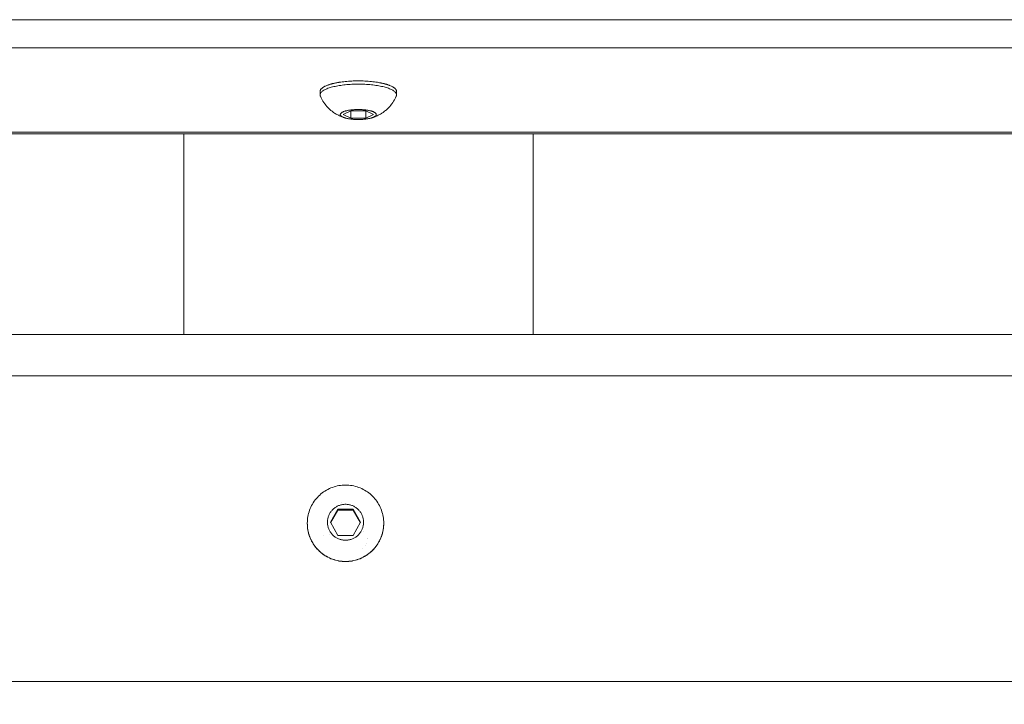
# Model space of a CAD drawing. Units: millimetres. Extents: x -901 to 901, y -314 to 305.
# Drawn here: x -676 to -451, y -7 to 150 of the extents above; entities that cross this region are included whole.
import ezdxf

# ---------------------------------------------------------------- set-up
doc = ezdxf.new("R2010")
doc.units = ezdxf.units.MM
doc.header["$LTSCALE"] = 50
for name, color, linetype, lineweight in [('EF-Matrials-Timber', 7, 'Continuous', 5), ('EF-Metal-RHS', 7, 'Continuous', 5), ('EF-Metal-Sheet', 7, 'Continuous', 5), ('None', 7, 'Continuous', 5)]:
    doc.layers.add(name, color=color, linetype=linetype, lineweight=lineweight)

# ---------------------------------------------------------------- blocks, each defined once
blk = doc.blocks.new('Group')
at = {"layer": 'EF-Matrials-Timber', "color": 7, "linetype": 'Continuous', "lineweight": 5, "transparency": 33554687}
for p, q in [((-604.78, 135.27), (-604.72, 135.29)), ((-602.63, 135.71), (-602.29, 135.75)), ((-602.29, 135.75), (-601.94, 135.8)), ((-601.94, 135.8), (-601.59, 135.83)), ((-600.86, 135.9), (-600.49, 135.92)), ((-600.49, 135.92), (-600.11, 135.94)), ((-600.11, 135.94), (-599.74, 135.96)), ((-598.98, 135.98), (-598.59, 135.98)), ((-595.6, 135.83), (-595.25, 135.8)), ((-595.25, 135.8), (-594.9, 135.75)), ((-594.9, 135.75), (-594.55, 135.71)), ((-594.55, 135.71), (-594.22, 135.66)), ((-594.22, 135.66), (-593.89, 135.6)), ((-593.89, 135.6), (-593.74, 135.57)), ((-593.74, 135.57), (-593.69, 135.57)), ((-593.69, 135.57), (-593.63, 135.55)), ((-593.63, 135.55), (-593.57, 135.54)), ((-593.57, 135.54), (-593.55, 135.54)), ((-593.27, 135.48), (-593.24, 135.48)), ((-593.24, 135.48), (-593.12, 135.45)), ((-593.12, 135.45), (-592.98, 135.42)), ((-592.98, 135.42), (-592.97, 135.42)), ((-592.97, 135.42), (-592.85, 135.39)), ((-592.85, 135.39), (-592.7, 135.35)), ((-592.7, 135.35), (-592.68, 135.35)), ((-592.68, 135.35), (-592.56, 135.31)), ((-592.56, 135.31), (-592.41, 135.27)), ((-592.41, 135.27), (-592.26, 135.23)), ((-606.88, 134.34), (-606.82, 134.39)), ((-606.35, 134.68), (-606.24, 134.74)), ((-606.24, 134.74), (-606.17, 134.77)), ((-605.83, 134.92), (-605.76, 134.95)), ((-591.8, 135.09), (-591.65, 135.04)), ((-591.65, 135.04), (-591.65, 135.03)), ((-591.65, 135.03), (-591.5, 134.98)), ((-591.36, 134.92), (-591.22, 134.87)), ((-590.96, 134.74), (-590.83, 134.68)), ((-590.83, 134.68), (-590.72, 134.62)), ((-590.83, 134.68), (-590.83, 134.68)), ((-590.25, 134.29), (-590.23, 134.28)), ((-590.23, 134.28), (-590.16, 134.21)), ((-590.03, 134.06), (-589.98, 133.99)), ((-589.94, 133.92), (-589.93, 133.91)), ((-589.9, 133.83), (-589.88, 133.78)), ((-589.86, 133.69), (-589.85, 133.67)), ((-589.85, 133.67), (-589.85, 133.62)), ((-589.85, 133.62), (-589.84, 133.57)), ((-597.61, 28.88), (-597.61, 28.88))]:
    blk.add_line(p, q, dxfattribs=at)
at = {"layer": 'EF-Matrials-Timber', "color": 7, "linetype": 'Continuous', "lineweight": 5, "transparency": 33554687, "flags": 128}
for points in [[(891.46, 123.86), (-888.54, 123.86), (-888.54, 123.88), (-888.54, 123.92), (-888.54, 123.97), (-888.54, 124.05), (-888.54, 124.14), (-888.54, 124.25), (891.46, 124.25)], [(891.46, 143.56), (-888.54, 143.56)], [(-888.54, 149.99), (891.46, 149.99)], [(-605.04, 135.2), (-604.88, 135.24), (-604.78, 135.27)], [(-604.72, 135.29), (-604.56, 135.33), (-604.5, 135.35), (-604.39, 135.37)], [(-604.39, 135.37), (-604.23, 135.41), (-604.22, 135.42)], [(-604.22, 135.42), (-604.07, 135.45), (-603.92, 135.48)], [(-603.92, 135.48), (-603.91, 135.48), (-603.76, 135.51), (-603.62, 135.54), (-603.61, 135.54)], [(-603.61, 135.54), (-603.48, 135.57), (-603.35, 135.59), (-603.29, 135.6)], [(-603.29, 135.6), (-603.23, 135.61), (-603.12, 135.63), (-603.03, 135.65), (-602.97, 135.66)], [(-602.97, 135.66), (-602.96, 135.66), (-602.89, 135.67), (-602.84, 135.68), (-602.81, 135.68), (-602.8, 135.68), (-602.63, 135.71)], [(-601.59, 135.83), (-601.22, 135.87), (-600.86, 135.9)], [(-599.74, 135.96), (-599.36, 135.97), (-598.98, 135.98)], [(-598.59, 135.98), (-598.21, 135.98), (-597.83, 135.97), (-597.45, 135.96), (-597.07, 135.94), (-596.7, 135.92), (-596.33, 135.9)], [(-596.33, 135.9), (-595.96, 135.87), (-595.6, 135.83)], [(-593.55, 135.54), (-593.46, 135.52), (-593.35, 135.5), (-593.27, 135.48)], [(-592.26, 135.23), (-592.14, 135.2), (-592.1, 135.18)], [(-607.34, 133.57), (-607.34, 133.59), (-607.34, 133.66), (-607.34, 133.67), (-607.32, 133.74), (-607.31, 133.78)], [(-607.31, 133.78), (-607.27, 133.88), (-607.21, 133.99)], [(-607.21, 133.99), (-607.21, 133.99), (-607.15, 134.06), (-607.14, 134.09)], [(-607.14, 134.09), (-607.1, 134.13), (-607.05, 134.19), (-607.03, 134.2), (-606.96, 134.27)], [(-606.96, 134.27), (-606.94, 134.29), (-606.88, 134.34)], [(-606.82, 134.39), (-606.79, 134.41), (-606.69, 134.48), (-606.68, 134.49)], [(-606.68, 134.49), (-606.59, 134.55), (-606.52, 134.59)], [(-606.52, 134.59), (-606.48, 134.61), (-606.36, 134.68), (-606.35, 134.68)], [(-606.17, 134.77), (-606.11, 134.8), (-605.97, 134.86)], [(-605.97, 134.86), (-605.97, 134.86), (-605.83, 134.92)], [(-605.76, 134.95), (-605.68, 134.98), (-605.54, 135.04)], [(-605.54, 135.04), (-605.53, 135.04), (-605.37, 135.09), (-605.3, 135.12)], [(-605.3, 135.12), (-605.21, 135.15), (-605.05, 135.2), (-605.04, 135.2)], [(-592.1, 135.18), (-591.95, 135.14), (-591.89, 135.12), (-591.8, 135.09)], [(-591.5, 134.98), (-591.43, 134.95), (-591.36, 134.92)], [(-591.22, 134.87), (-591.21, 134.86), (-591.09, 134.81)], [(-591.09, 134.81), (-591.02, 134.77), (-590.96, 134.74)], [(-590.72, 134.62), (-590.66, 134.59), (-590.61, 134.55), (-590.51, 134.49)], [(-590.51, 134.49), (-590.5, 134.48), (-590.4, 134.42), (-590.37, 134.39), (-590.31, 134.35), (-590.25, 134.29)], [(-590.16, 134.21), (-590.14, 134.19), (-590.09, 134.13), (-590.05, 134.09), (-590.03, 134.06)], [(-589.98, 133.99), (-589.98, 133.99), (-589.94, 133.92)], [(-589.93, 133.91), (-589.92, 133.88), (-589.9, 133.83)], [(-589.88, 133.78), (-589.87, 133.76), (-589.86, 133.69)], [(-891.46, -6.93), (-891.46, -6.54), (-891.46, -6.15), (-891.46, -5.75), (-891.46, -5.34), (-891.46, -4.93), (-891.46, -4.51), (-891.46, -4.09), (-891.46, -3.66), (-891.46, -3.23), (-891.46, -2.79), (-891.46, -2.36), (-891.46, -1.92), (-891.46, -1.48), (888.54, -1.48)], [(888.54, 68.43), (-891.46, 68.43)], [(-891.46, 77.94), (888.54, 77.94)]]:
    blk.add_lwpolyline(points, dxfattribs=at)
at = {"layer": 'EF-Metal-RHS', "color": 7, "linetype": 'Continuous', "lineweight": 5, "transparency": 33554687}
blk.add_line((-605.18, 32.13), (-605.18, 32.13), dxfattribs=at)
at = {"layer": 'EF-Metal-RHS', "color": 7, "linetype": 'Continuous', "lineweight": 5, "transparency": 33554687, "flags": 128}
for points in [[(-638.54, 77.94), (-638.54, 80.74), (-638.54, 86.7), (-638.54, 92.62), (-638.54, 98.56), (-638.54, 104.47), (-638.54, 110.31), (-638.54, 116.05), (-638.54, 121.66), (-638.54, 123.86)], [(-558.54, 104.47), (-558.54, 109.59), (-558.54, 110.31), (-558.54, 115.31), (-558.54, 116.05), (-558.54, 120.92), (-558.54, 121.66), (-558.54, 123.86)], [(-558.54, 115.31), (-558.54, 116.05), (-558.54, 120.92)], [(-558.54, 98.56), (-558.54, 103.79), (-558.54, 104.47), (-558.54, 103.79)], [(-558.54, 77.94), (-558.54, 79.68), (-558.54, 80.73), (-558.54, 85.82), (-558.54, 86.7), (-558.54, 91.91), (-558.54, 92.62), (-558.54, 97.9), (-558.54, 98.56), (-558.54, 97.9)]]:
    blk.add_lwpolyline(points, dxfattribs=at)
at = {"layer": 'EF-Metal-Sheet', "color": 7, "linetype": 'Continuous', "lineweight": 5, "transparency": 33554687}
for p, q in [((-596.86, 127.45), (-595.13, 128.28)), ((-602.55, 39.57), (-602.55, 39.57)), ((-599.79, 37.94), (-598.06, 34.95)), ((-592.78, 34.5), (-592.77, 34.69)), ((-606.52, 31.84), (-606.52, 31.84)), ((-605.13, 33.55), (-605.13, 33.55)), ((-597.87, 33.09), (-597.87, 33.09)), ((-597.76, 33.58), (-597.76, 33.58)), ((-597.44, 32.8), (-597.44, 32.8)), ((-593.16, 32.12), (-593.09, 32.38)), ((-596.95, 29.69), (-596.95, 29.7)), ((-596.76, 30.11), (-596.76, 30.11)), ((-596.52, 31.33), (-596.52, 31.33)), ((-606.84, 27.75), (-606.69, 27.64)), ((-606.41, 27.44), (-606.28, 27.36)), ((-606.16, 27.28), (-606.05, 27.22)), ((-606.05, 27.22), (-605.96, 27.16)), ((-605.88, 27.11), (-605.82, 27.08)), ((-596.48, 27.55), (-596.39, 27.62)), ((-595.49, 28.36), (-595.34, 28.51)), ((-595.33, 28.51), (-595.19, 28.67)), ((-605.74, 27.03), (-605.73, 27.03))]:
    blk.add_line(p, q, dxfattribs=at)
at = {"layer": 'EF-Metal-Sheet', "color": 7, "linetype": 'Continuous', "lineweight": 5, "transparency": 33554687, "flags": 128}
for points in [[(-589.84, 133.57), (-589.84, 132.8), (-589.85, 132.91), (-589.88, 133.01), (-589.92, 133.12), (-589.98, 133.22), (-590.05, 133.33), (-590.14, 133.43), (-590.25, 133.53), (-590.37, 133.63), (-590.51, 133.73), (-590.66, 133.83), (-590.83, 133.92), (-591.02, 134.02), (-591.21, 134.11), (-591.43, 134.2), (-591.65, 134.28), (-591.89, 134.37), (-592.14, 134.45), (-592.41, 134.52), (-592.68, 134.6), (-592.97, 134.67), (-593.27, 134.73), (-593.57, 134.8), (-593.89, 134.85), (-594.22, 134.91), (-594.55, 134.96), (-594.9, 135.01), (-595.25, 135.05), (-595.6, 135.09), (-595.96, 135.12), (-596.33, 135.15), (-596.7, 135.18), (-597.07, 135.2), (-597.45, 135.22), (-597.83, 135.23), (-598.21, 135.23), (-598.59, 135.24), (-598.98, 135.23), (-599.36, 135.23), (-599.74, 135.22), (-600.11, 135.2), (-600.49, 135.18), (-600.86, 135.15), (-601.22, 135.12), (-601.59, 135.09), (-601.94, 135.05), (-602.29, 135.01), (-602.63, 134.96), (-602.97, 134.91), (-603.29, 134.85), (-603.61, 134.8), (-603.92, 134.73), (-604.22, 134.67), (-604.5, 134.6), (-604.78, 134.52), (-605.04, 134.45), (-605.3, 134.37), (-605.54, 134.28), (-605.76, 134.2), (-605.97, 134.11), (-606.17, 134.02), (-606.35, 133.92), (-606.52, 133.83), (-606.68, 133.73), (-606.82, 133.63), (-606.94, 133.53), (-607.05, 133.43), (-607.14, 133.33), (-607.21, 133.22), (-607.27, 133.12), (-607.31, 133.01), (-607.34, 132.91), (-607.34, 132.8), (-607.34, 132.69), (-607.31, 132.59), (-607.27, 132.48), (-607.11, 132.13), (-606.92, 131.78), (-606.87, 131.68), (-606.68, 131.35), (-606.48, 131.05), (-606.28, 130.76), (-606.21, 130.67), (-606, 130.4), (-605.79, 130.15), (-605.71, 130.06), (-605.49, 129.82), (-605.26, 129.6), (-605.18, 129.52), (-604.94, 129.31), (-604.85, 129.23), (-604.61, 129.04), (-604.36, 128.85), (-604.26, 128.78), (-604.01, 128.61), (-603.91, 128.54), (-603.64, 128.38), (-603.54, 128.32), (-603.27, 128.18), (-603.16, 128.12), (-602.88, 127.99), (-602.77, 127.93), (-602.48, 127.81), (-602.37, 127.77), (-602.25, 127.72), (-601.97, 127.62), (-601.85, 127.58), (-601.75, 127.55), (-601.87, 127.59), (-601.97, 127.63), (-602.07, 127.67), (-602.17, 127.71), (-602.25, 127.75), (-602.33, 127.8), (-602.4, 127.85), (-602.47, 127.89), (-602.53, 127.94), (-602.58, 127.99), (-602.62, 128.04), (-602.66, 128.09), (-602.68, 128.13), (-602.7, 128.18), (-602.71, 128.23), (-602.72, 128.28), (-602.71, 128.33), (-602.7, 128.38), (-602.68, 128.43), (-602.66, 128.48), (-602.62, 128.53), (-602.58, 128.58), (-602.53, 128.63), (-602.47, 128.68), (-602.4, 128.72), (-602.33, 128.77), (-602.25, 128.82), (-602.17, 128.86), (-602.07, 128.9), (-601.97, 128.94), (-601.87, 128.98), (-601.75, 129.02), (-601.63, 129.06), (-601.51, 129.1), (-601.38, 129.13), (-601.24, 129.16), (-601.1, 129.2), (-600.96, 129.23), (-600.81, 129.25), (-600.66, 129.28), (-600.5, 129.3), (-600.34, 129.33), (-600.17, 129.35), (-600, 129.36), (-599.83, 129.38), (-599.66, 129.39), (-599.49, 129.41), (-599.31, 129.42), (-599.13, 129.42), (-598.95, 129.43), (-598.77, 129.43), (-598.59, 129.43), (-598.41, 129.43), (-598.23, 129.43), (-598.06, 129.42), (-597.88, 129.42), (-597.7, 129.41), (-597.53, 129.39), (-597.35, 129.38), (-597.18, 129.36), (-597.01, 129.35), (-596.85, 129.33), (-596.69, 129.3), (-596.53, 129.28), (-596.38, 129.25), (-596.23, 129.23), (-596.08, 129.2), (-595.94, 129.16), (-595.81, 129.13), (-595.68, 129.1), (-595.55, 129.06), (-595.43, 129.02), (-595.32, 128.98), (-595.21, 128.94), (-595.11, 128.9), (-595.02, 128.86), (-594.93, 128.82), (-594.85, 128.77), (-594.78, 128.72), (-594.72, 128.68), (-594.66, 128.63), (-594.61, 128.58), (-594.57, 128.53), (-594.53, 128.48), (-594.5, 128.43), (-594.48, 128.38), (-594.47, 128.33), (-594.47, 128.28), (-594.47, 128.23), (-594.48, 128.18), (-594.5, 128.13), (-594.53, 128.09), (-594.57, 128.04), (-594.61, 127.99), (-594.66, 127.94), (-594.72, 127.89), (-594.78, 127.85), (-594.85, 127.8), (-594.93, 127.75), (-595.02, 127.71), (-595.11, 127.67), (-595.21, 127.63), (-595.32, 127.59), (-595.43, 127.55), (-595.55, 127.51), (-595.68, 127.47), (-595.81, 127.44), (-595.94, 127.4), (-596.08, 127.37), (-596.23, 127.34), (-596.38, 127.32), (-596.53, 127.29), (-596.69, 127.27), (-596.85, 127.24), (-597.01, 127.22), (-597.18, 127.21), (-597.35, 127.19), (-597.53, 127.17), (-597.7, 127.16), (-597.88, 127.15), (-598.06, 127.15), (-598.23, 127.14), (-598.41, 127.14), (-598.59, 127.14), (-598.77, 127.14), (-598.95, 127.14), (-599.13, 127.15), (-599.31, 127.15), (-599.49, 127.16), (-599.66, 127.17), (-599.83, 127.19), (-600, 127.21), (-600.17, 127.22), (-600.34, 127.24), (-600.5, 127.27), (-600.66, 127.29), (-600.81, 127.32), (-600.96, 127.34), (-601.1, 127.37), (-601.24, 127.4), (-601.38, 127.44), (-601.51, 127.47), (-601.63, 127.51), (-601.75, 127.55), (-601.87, 127.59), (-601.97, 127.63), (-602.07, 127.67), (-602.17, 127.71), (-602.25, 127.75), (-602.33, 127.8), (-602.4, 127.85), (-602.47, 127.89), (-602.53, 127.94), (-602.58, 127.99), (-602.62, 128.04), (-602.66, 128.09), (-602.68, 128.13), (-602.7, 128.18), (-602.71, 128.23), (-602.72, 128.28), (-602.71, 128.33), (-602.7, 128.38), (-602.68, 128.43), (-602.66, 128.48), (-602.62, 128.53), (-602.58, 128.58), (-602.53, 128.63), (-602.47, 128.68), (-602.4, 128.72), (-602.33, 128.77), (-602.25, 128.82), (-602.17, 128.86), (-602.07, 128.9), (-601.97, 128.94), (-601.87, 128.98), (-601.75, 129.02), (-601.63, 129.06), (-601.51, 129.1), (-601.38, 129.13), (-601.24, 129.16), (-601.1, 129.2), (-600.96, 129.23), (-600.81, 129.25), (-600.66, 129.28), (-600.5, 129.3), (-600.34, 129.33), (-600.17, 129.35), (-600, 129.36), (-599.83, 129.38), (-599.66, 129.39), (-599.49, 129.41), (-599.31, 129.42), (-599.13, 129.42), (-598.95, 129.43), (-598.77, 129.43), (-598.59, 129.43), (-598.41, 129.43), (-598.23, 129.43), (-598.06, 129.42), (-597.88, 129.42), (-597.7, 129.41), (-597.53, 129.39), (-597.35, 129.38), (-597.18, 129.36), (-597.01, 129.35), (-596.85, 129.33), (-596.69, 129.3), (-596.53, 129.28), (-596.38, 129.25), (-596.23, 129.23), (-596.08, 129.2), (-595.94, 129.16), (-595.81, 129.13), (-595.68, 129.1), (-595.55, 129.06), (-595.43, 129.02), (-595.32, 128.98), (-595.21, 128.94), (-595.11, 128.9), (-595.02, 128.86), (-594.93, 128.82), (-594.85, 128.77), (-594.78, 128.72), (-594.72, 128.68), (-594.66, 128.63), (-594.61, 128.58), (-594.57, 128.53), (-594.53, 128.48), (-594.5, 128.43), (-594.48, 128.38), (-594.47, 128.33), (-594.47, 128.28), (-594.47, 128.23), (-594.48, 128.18), (-594.5, 128.13), (-594.53, 128.09), (-594.57, 128.04), (-594.61, 127.99), (-594.66, 127.94), (-594.72, 127.89), (-594.78, 127.85), (-594.85, 127.8), (-594.93, 127.75), (-595.02, 127.71), (-595.11, 127.67), (-595.21, 127.63), (-595.32, 127.59), (-595.43, 127.55), (-595.33, 127.58), (-595.22, 127.62), (-594.93, 127.72), (-594.82, 127.77), (-594.7, 127.81), (-594.42, 127.93), (-594.31, 127.99), (-594.03, 128.12), (-593.92, 128.18), (-593.65, 128.32), (-593.54, 128.38), (-593.28, 128.54), (-593.18, 128.61), (-592.92, 128.78), (-592.83, 128.85), (-592.58, 129.04), (-592.34, 129.23), (-592.24, 129.31), (-592.01, 129.52), (-591.92, 129.6), (-591.7, 129.82), (-591.48, 130.06), (-591.4, 130.15), (-591.18, 130.4), (-590.98, 130.67), (-590.91, 130.76), (-590.71, 131.05), (-590.51, 131.35), (-590.32, 131.68), (-590.26, 131.78), (-590.08, 132.13), (-589.92, 132.48), (-589.88, 132.59), (-589.85, 132.69), (-589.84, 132.8), (-589.85, 132.91), (-589.88, 133.01), (-589.92, 133.12), (-589.98, 133.22), (-590.05, 133.33), (-590.14, 133.43), (-590.25, 133.53), (-590.37, 133.63), (-590.51, 133.73), (-590.66, 133.83), (-590.83, 133.92), (-591.02, 134.02), (-591.21, 134.11), (-591.43, 134.2), (-591.65, 134.28), (-591.89, 134.37), (-592.14, 134.45), (-592.41, 134.52), (-592.68, 134.6), (-592.97, 134.67), (-593.27, 134.73), (-593.57, 134.8), (-593.89, 134.85), (-594.22, 134.91), (-594.55, 134.96), (-594.9, 135.01), (-595.25, 135.05), (-595.6, 135.09), (-595.96, 135.12), (-596.33, 135.15), (-596.7, 135.18), (-597.07, 135.2), (-597.45, 135.22), (-597.83, 135.23), (-598.21, 135.23), (-598.59, 135.24), (-598.98, 135.23), (-599.36, 135.23), (-599.74, 135.22), (-600.11, 135.2), (-600.49, 135.18), (-600.86, 135.15), (-601.22, 135.12), (-601.59, 135.09), (-601.94, 135.05), (-602.29, 135.01), (-602.63, 134.96), (-602.97, 134.91), (-603.29, 134.85), (-603.61, 134.8), (-603.92, 134.73), (-604.22, 134.67), (-604.5, 134.6), (-604.78, 134.52), (-605.04, 134.45), (-605.3, 134.37), (-605.54, 134.28), (-605.76, 134.2), (-605.97, 134.11), (-606.17, 134.02), (-606.35, 133.92), (-606.52, 133.83), (-606.68, 133.73), (-606.82, 133.63), (-606.94, 133.53), (-607.05, 133.43), (-607.14, 133.33), (-607.21, 133.22), (-607.27, 133.12), (-607.31, 133.01), (-607.34, 132.91), (-607.34, 132.8), (-607.34, 133.57), (-607.34, 133.59)], [(-602.06, 128.28), (-600.33, 127.45), (-596.86, 127.45), (-595.13, 128.28), (-596.86, 129.12), (-596.86, 127.45), (-596.86, 129.12), (-600.33, 129.12), (-600.33, 127.45), (-600.33, 129.12), (-602.06, 128.28), (-600.33, 127.45)], [(-610.27, 34.69), (-610.27, 34.73), (-610.26, 35.11), (-610.24, 35.49), (-610.2, 35.87), (-610.14, 36.24), (-610.07, 36.62), (-609.97, 36.99), (-609.87, 37.35), (-609.74, 37.72), (-609.61, 38.07), (-609.45, 38.42), (-609.28, 38.76), (-609.1, 39.1), (-608.9, 39.42), (-608.69, 39.74), (-608.46, 40.05), (-608.23, 40.34), (-607.97, 40.63), (-607.71, 40.91), (-607.43, 41.17), (-607.15, 41.42), (-606.85, 41.66), (-606.54, 41.89), (-606.22, 42.1), (-605.9, 42.3), (-605.56, 42.48), (-605.22, 42.65), (-604.87, 42.8), (-604.52, 42.94), (-604.15, 43.06), (-603.79, 43.17), (-603.42, 43.26), (-603.04, 43.33), (-602.66, 43.39), (-602.29, 43.43), (-601.9, 43.46), (-601.52, 43.47), (-601.14, 43.46), (-600.76, 43.43), (-600.38, 43.39), (-600, 43.33), (-599.63, 43.26), (-599.26, 43.17), (-598.89, 43.06), (-598.53, 42.94), (-598.17, 42.8), (-597.82, 42.65), (-597.48, 42.48), (-597.15, 42.3), (-596.82, 42.1), (-596.5, 41.89), (-596.2, 41.66), (-595.9, 41.42), (-595.61, 41.17), (-595.34, 40.91), (-595.07, 40.63), (-594.82, 40.34), (-594.58, 40.05), (-594.35, 39.74), (-594.14, 39.42), (-593.94, 39.1), (-593.76, 38.76), (-593.59, 38.42), (-593.44, 38.07), (-593.3, 37.72), (-593.18, 37.35), (-593.07, 36.99), (-592.98, 36.62), (-592.91, 36.24), (-592.85, 35.87), (-592.81, 35.49), (-592.78, 35.11), (-592.77, 34.73), (-592.78, 34.35), (-592.81, 33.96), (-592.85, 33.59), (-592.91, 33.21), (-592.98, 32.83), (-593.07, 32.46), (-593.18, 32.1), (-593.3, 31.74), (-593.44, 31.38), (-593.59, 31.03), (-593.76, 30.69), (-593.94, 30.36), (-594.14, 30.03), (-594.35, 29.71), (-594.58, 29.41), (-594.82, 29.11), (-595.07, 28.82), (-595.34, 28.55), (-595.61, 28.28), (-595.9, 28.03), (-596.2, 27.79), (-596.5, 27.57), (-596.82, 27.35), (-597.15, 27.16), (-597.48, 26.97), (-597.82, 26.8), (-598.17, 26.65), (-598.53, 26.51), (-598.89, 26.39), (-599.26, 26.28), (-599.63, 26.19), (-600, 26.12), (-600.38, 26.06), (-600.76, 26.02), (-601.14, 25.99), (-601.52, 25.99), (-601.9, 25.99), (-602.29, 26.02), (-602.66, 26.06), (-603.04, 26.12), (-603.42, 26.19), (-603.79, 26.28), (-604.15, 26.39), (-604.52, 26.51), (-604.87, 26.65), (-605.22, 26.8), (-605.56, 26.97), (-605.9, 27.16), (-606.22, 27.35), (-606.54, 27.57), (-606.85, 27.79), (-607.15, 28.03), (-607.43, 28.28), (-607.71, 28.55), (-607.97, 28.82), (-608.23, 29.11), (-608.46, 29.41), (-608.69, 29.71), (-608.9, 30.03), (-609.1, 30.36), (-609.28, 30.69), (-609.45, 31.03), (-609.61, 31.38), (-609.74, 31.74), (-609.87, 32.1), (-609.97, 32.46), (-610.07, 32.83), (-610.14, 33.21), (-610.2, 33.59), (-610.24, 33.96), (-610.26, 34.35), (-610.27, 34.73), (-610.26, 34.35), (-610.24, 33.96), (-610.2, 33.59), (-610.14, 33.21), (-610.07, 32.83), (-609.97, 32.46), (-609.87, 32.1), (-609.74, 31.74), (-609.61, 31.38), (-609.45, 31.03), (-609.28, 30.69), (-609.1, 30.36), (-608.9, 30.03), (-608.69, 29.71), (-608.46, 29.41), (-608.23, 29.11), (-607.97, 28.82), (-607.71, 28.55), (-607.43, 28.28), (-607.15, 28.03), (-606.85, 27.79), (-606.54, 27.57), (-606.22, 27.35), (-605.9, 27.16), (-605.56, 26.97), (-605.22, 26.8), (-604.87, 26.65), (-604.52, 26.51), (-604.15, 26.39), (-603.79, 26.28), (-603.42, 26.19), (-603.04, 26.12), (-602.66, 26.06), (-602.29, 26.02), (-601.9, 25.99), (-601.52, 25.99), (-601.14, 25.99), (-600.76, 26.02), (-600.38, 26.06), (-600, 26.12), (-599.63, 26.19), (-599.26, 26.28), (-598.89, 26.39), (-598.53, 26.51), (-598.17, 26.65), (-597.82, 26.8), (-597.48, 26.97), (-597.15, 27.16), (-596.82, 27.35), (-596.5, 27.57), (-596.2, 27.79), (-595.9, 28.03), (-595.61, 28.28), (-595.34, 28.55), (-595.07, 28.82), (-594.82, 29.11), (-594.58, 29.41), (-594.35, 29.71), (-594.14, 30.03), (-593.94, 30.36), (-593.76, 30.69), (-593.59, 31.03), (-593.44, 31.38), (-593.3, 31.74), (-593.18, 32.1), (-593.07, 32.46), (-592.98, 32.83), (-592.91, 33.21), (-592.85, 33.59), (-592.81, 33.96), (-592.78, 34.35), (-592.77, 34.73), (-592.77, 34.69), (-592.78, 34.5), (-592.78, 34.31), (-592.79, 34.24), (-592.8, 33.98), (-592.81, 33.93), (-592.83, 33.72), (-592.85, 33.55), (-592.86, 33.46), (-592.87, 33.41)], [(-605.65, 34.95), (-605.64, 35.12), (-605.63, 35.3), (-605.61, 35.48), (-605.58, 35.66), (-605.55, 35.84), (-605.51, 36.01), (-605.46, 36.18), (-605.4, 36.35), (-605.33, 36.52), (-605.26, 36.69), (-605.18, 36.85), (-605.09, 37.01), (-605, 37.16), (-604.9, 37.31), (-604.8, 37.45), (-604.68, 37.59), (-604.56, 37.73), (-604.44, 37.86), (-604.31, 37.98), (-604.17, 38.1), (-604.03, 38.21), (-603.89, 38.32), (-603.74, 38.42), (-603.58, 38.51), (-603.43, 38.6), (-603.27, 38.68), (-603.1, 38.75), (-602.93, 38.82), (-602.76, 38.88), (-602.59, 38.93), (-602.42, 38.97), (-602.24, 39), (-602.06, 39.03), (-601.88, 39.05), (-601.7, 39.06), (-601.52, 39.07), (-601.34, 39.06), (-601.16, 39.05), (-600.98, 39.03), (-600.81, 39), (-600.63, 38.97), (-600.45, 38.93), (-600.28, 38.88), (-600.11, 38.82), (-599.94, 38.75), (-599.78, 38.68), (-599.62, 38.6), (-599.46, 38.51), (-599.31, 38.42), (-599.16, 38.32), (-599.01, 38.21), (-598.87, 38.1), (-598.74, 37.98), (-598.61, 37.86), (-598.48, 37.73), (-598.36, 37.59), (-598.25, 37.45), (-598.14, 37.31), (-598.04, 37.16), (-597.95, 37.01), (-597.86, 36.85), (-597.78, 36.69), (-597.71, 36.52), (-597.65, 36.35), (-597.59, 36.18), (-597.54, 36.01), (-597.5, 35.84), (-597.46, 35.66), (-597.43, 35.48), (-597.41, 35.3), (-597.4, 35.12), (-597.4, 34.95), (-597.4, 34.77), (-597.41, 34.59), (-597.43, 34.41), (-597.46, 34.23), (-597.5, 34.05), (-597.54, 33.88), (-597.59, 33.71), (-597.65, 33.54), (-597.71, 33.37), (-597.78, 33.2), (-597.86, 33.04), (-597.95, 32.88), (-598.04, 32.73), (-598.14, 32.58), (-598.25, 32.44), (-598.36, 32.3), (-598.48, 32.16), (-598.61, 32.03), (-598.74, 31.91), (-598.87, 31.79), (-599.01, 31.68), (-599.16, 31.57), (-599.31, 31.47), (-599.46, 31.38), (-599.62, 31.29), (-599.78, 31.21), (-599.94, 31.14), (-600.11, 31.07), (-600.28, 31.02), (-600.45, 30.97), (-600.63, 30.92), (-600.81, 30.89), (-600.98, 30.86), (-601.16, 30.84), (-601.34, 30.83), (-601.52, 30.82), (-601.7, 30.83), (-601.88, 30.84), (-602.06, 30.86), (-602.24, 30.89), (-602.42, 30.92), (-602.59, 30.97), (-602.76, 31.02), (-602.93, 31.07), (-603.1, 31.14), (-603.27, 31.21), (-603.43, 31.29), (-603.58, 31.38), (-603.74, 31.47), (-603.89, 31.57), (-604.03, 31.68), (-604.17, 31.79), (-604.31, 31.91), (-604.44, 32.03), (-604.56, 32.16), (-604.68, 32.3), (-604.8, 32.44), (-604.9, 32.58), (-605, 32.73), (-605.09, 32.88), (-605.18, 33.04), (-605.26, 33.2), (-605.33, 33.37), (-605.4, 33.54), (-605.46, 33.71), (-605.51, 33.88), (-605.55, 34.05), (-605.58, 34.23), (-605.61, 34.41), (-605.63, 34.59), (-605.64, 34.77), (-605.65, 34.95), (-605.64, 35.12), (-605.63, 35.3), (-605.61, 35.48), (-605.58, 35.66), (-605.55, 35.84), (-605.51, 36.01), (-605.46, 36.18), (-605.4, 36.35), (-605.33, 36.52), (-605.26, 36.69), (-605.18, 36.85), (-605.09, 37.01), (-605, 37.16), (-604.9, 37.31), (-604.8, 37.45), (-604.68, 37.59), (-604.56, 37.73), (-604.44, 37.86), (-604.31, 37.98), (-604.17, 38.1), (-604.03, 38.21), (-603.89, 38.32), (-603.74, 38.42), (-603.58, 38.51), (-603.43, 38.6), (-603.27, 38.68), (-603.1, 38.75), (-602.93, 38.82), (-602.76, 38.88), (-602.59, 38.93), (-602.42, 38.97), (-602.24, 39), (-602.06, 39.03), (-601.88, 39.05), (-601.7, 39.06), (-601.52, 39.07), (-601.34, 39.06), (-601.16, 39.05), (-600.98, 39.03), (-600.81, 39), (-600.63, 38.97), (-600.45, 38.93), (-600.28, 38.88), (-600.11, 38.82), (-599.94, 38.75), (-599.78, 38.68), (-599.62, 38.6), (-599.46, 38.51), (-599.31, 38.42), (-599.16, 38.32), (-599.01, 38.21), (-598.87, 38.1), (-598.74, 37.98), (-598.61, 37.86), (-598.48, 37.73), (-598.36, 37.59), (-598.25, 37.45), (-598.14, 37.31), (-598.04, 37.16), (-597.95, 37.01), (-597.86, 36.85), (-597.78, 36.69), (-597.71, 36.52), (-597.65, 36.35), (-597.59, 36.18), (-597.54, 36.01), (-597.5, 35.84), (-597.46, 35.66), (-597.43, 35.48), (-597.41, 35.3), (-597.4, 35.12), (-597.4, 34.95), (-597.4, 34.77), (-597.41, 34.59), (-597.43, 34.41), (-597.46, 34.23), (-597.5, 34.05), (-597.54, 33.88), (-597.59, 33.71), (-597.65, 33.54), (-597.71, 33.37), (-597.78, 33.2), (-597.86, 33.04), (-597.95, 32.88), (-598.04, 32.73), (-598.14, 32.58), (-598.25, 32.44), (-598.36, 32.3), (-598.48, 32.16), (-598.61, 32.03), (-598.74, 31.91), (-598.87, 31.79), (-599.01, 31.68), (-599.16, 31.57), (-599.31, 31.47), (-599.46, 31.38), (-599.62, 31.29), (-599.78, 31.21), (-599.94, 31.14), (-600.11, 31.07), (-600.28, 31.02), (-600.45, 30.97), (-600.63, 30.92), (-600.81, 30.89), (-600.98, 30.86), (-601.16, 30.84), (-601.34, 30.83), (-601.52, 30.82), (-601.7, 30.83), (-601.88, 30.84), (-602.06, 30.86), (-602.24, 30.89), (-602.42, 30.92), (-602.59, 30.97), (-602.76, 31.02), (-602.93, 31.07), (-603.1, 31.14), (-603.27, 31.21), (-603.43, 31.29), (-603.58, 31.38), (-603.74, 31.47), (-603.89, 31.57), (-604.03, 31.68), (-604.17, 31.79), (-604.31, 31.91), (-604.44, 32.03), (-604.56, 32.16), (-604.68, 32.3), (-604.8, 32.44), (-604.9, 32.58), (-605, 32.73), (-605.09, 32.88), (-605.18, 33.04), (-605.26, 33.2), (-605.33, 33.37), (-605.4, 33.54), (-605.46, 33.71), (-605.51, 33.88), (-605.55, 34.05), (-605.58, 34.23), (-605.61, 34.41), (-605.63, 34.59), (-605.64, 34.77), (-605.65, 34.95)], [(-604.99, 34.95), (-603.25, 37.94), (-599.79, 37.94), (-598.06, 34.95), (-599.79, 31.95), (-603.25, 31.95), (-604.99, 34.95), (-603.25, 37.94), (-603.25, 37.74), (-599.79, 37.74), (-599.79, 37.94), (-599.79, 37.74), (-598.12, 34.84), (-599.79, 37.74)], [(-603.25, 37.74), (-604.93, 34.84), (-603.25, 37.74), (-603.25, 37.94)], [(-610.27, 34.6), (-610.27, 34.69), (-610.27, 34.6), (-610.26, 34.34), (-610.26, 34.31), (-610.25, 34.08), (-610.24, 33.93), (-610.2, 33.55), (-610.14, 33.17), (-610.13, 33.14), (-610.08, 32.89)], [(-610.08, 32.89), (-610.07, 32.8), (-610.03, 32.64), (-609.97, 32.43), (-609.96, 32.38), (-609.89, 32.13), (-609.87, 32.06), (-609.81, 31.88), (-609.74, 31.7), (-609.72, 31.63), (-609.62, 31.39)], [(-593.53, 31.13), (-593.44, 31.34), (-593.43, 31.37), (-593.33, 31.62), (-593.3, 31.7), (-593.24, 31.87), (-593.18, 32.06), (-593.16, 32.12)], [(-593.09, 32.38), (-593.07, 32.43), (-593.02, 32.63), (-592.98, 32.8), (-592.96, 32.89), (-592.91, 33.15)], [(-592.91, 33.15), (-592.91, 33.17), (-592.87, 33.41)], [(-609.62, 31.39), (-609.61, 31.34), (-609.52, 31.14), (-609.45, 31), (-609.41, 30.9), (-609.29, 30.67), (-609.28, 30.65), (-609.16, 30.44), (-609.1, 30.32), (-609.03, 30.21), (-608.9, 29.99), (-608.9, 29.99), (-608.75, 29.77), (-608.69, 29.68), (-608.61, 29.56), (-608.46, 29.37), (-608.46, 29.36), (-608.3, 29.16), (-608.23, 29.07), (-608.14, 28.97), (-607.98, 28.79), (-607.97, 28.78), (-607.81, 28.62), (-607.71, 28.51), (-607.65, 28.45), (-607.48, 28.29), (-607.43, 28.25), (-607.32, 28.14), (-607.16, 28)], [(-596.57, 31.27), (-596.57, 31.28), (-596.57, 31.27)], [(-596.52, 31.33), (-596.52, 31.33), (-596.52, 31.33)], [(-595.19, 28.67), (-595.07, 28.78), (-595.03, 28.83), (-594.88, 29), (-594.82, 29.07), (-594.73, 29.18), (-594.58, 29.37), (-594.58, 29.37), (-594.43, 29.57), (-594.35, 29.68), (-594.29, 29.77), (-594.15, 29.99), (-594.14, 29.99), (-594.02, 30.2), (-593.94, 30.32), (-593.89, 30.43), (-593.76, 30.65), (-593.76, 30.65), (-593.65, 30.89)], [(-593.65, 30.89), (-593.59, 31), (-593.53, 31.13)], [(-607.16, 28), (-607.15, 27.99), (-607, 27.87)], [(-607, 27.87), (-606.85, 27.76), (-606.84, 27.75)], [(-606.69, 27.64), (-606.55, 27.53), (-606.54, 27.53), (-606.41, 27.44)], [(-606.28, 27.36), (-606.22, 27.32), (-606.16, 27.28)], [(-605.96, 27.16), (-605.9, 27.12), (-605.88, 27.11)], [(-605.82, 27.08), (-605.77, 27.05), (-605.74, 27.03)], [(-605.73, 27.03), (-605.56, 26.94), (-605.22, 26.77), (-604.87, 26.61), (-604.52, 26.48), (-604.15, 26.35), (-603.79, 26.25), (-603.42, 26.16), (-603.04, 26.08), (-602.66, 26.02), (-602.29, 25.98), (-601.9, 25.96), (-601.52, 25.95), (-601.14, 25.96), (-600.76, 25.98), (-600.38, 26.02), (-600, 26.08), (-599.63, 26.16), (-599.26, 26.25), (-598.89, 26.35), (-598.53, 26.48), (-598.17, 26.61), (-597.82, 26.77), (-597.48, 26.94), (-597.15, 27.12), (-596.82, 27.32), (-596.67, 27.42)], [(-596.67, 27.42), (-596.62, 27.45), (-596.55, 27.5)], [(-596.55, 27.5), (-596.5, 27.53), (-596.48, 27.55)], [(-596.39, 27.62), (-596.28, 27.69), (-596.2, 27.76), (-596.17, 27.78), (-596.05, 27.88), (-595.91, 27.98)], [(-595.91, 27.98), (-595.9, 27.99), (-595.78, 28.1), (-595.63, 28.23)], [(-595.63, 28.23), (-595.61, 28.25), (-595.49, 28.36)]]:
    blk.add_lwpolyline(points, dxfattribs=at)

msp = doc.modelspace()

# ---------------------------------------------------------------- block references
at = {"layer": 'None', "color": 7, "transparency": 33554687}
msp.add_blockref('Group', (0, 0), dxfattribs=at)

doc.saveas('drawing.dxf')
